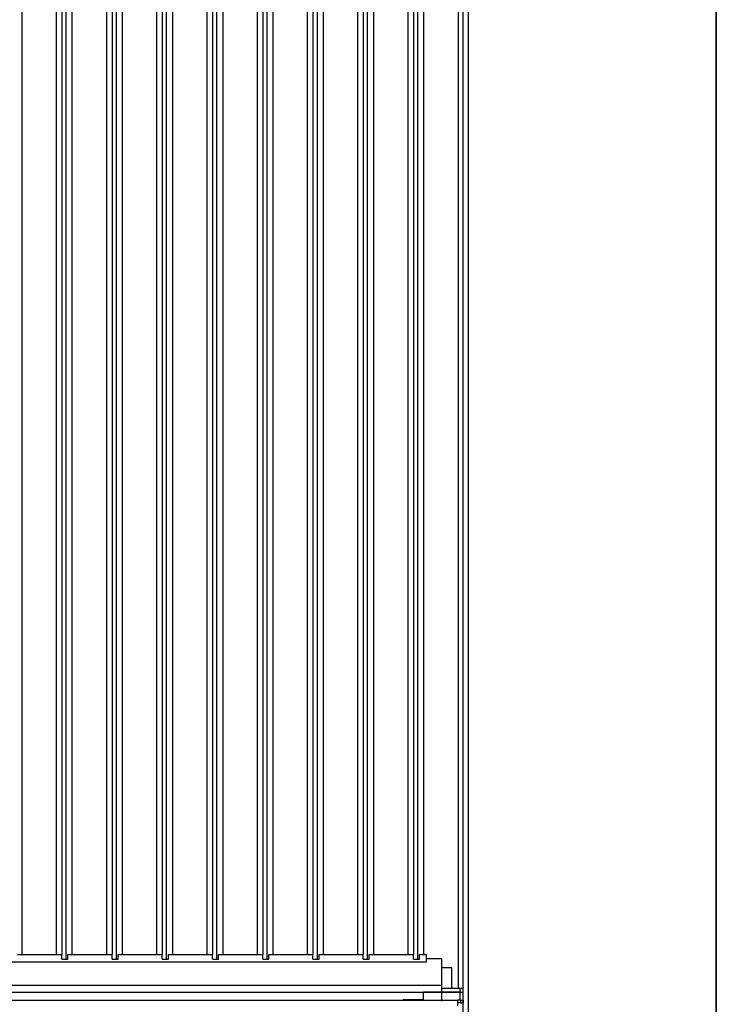
# Model space of a CAD drawing. Extents: x -2801 to 4596, y -1924 to 3270.
# Drawn here: x 1183 to 1527, y 1976 to 2461 of the extents above; entities that cross this region are included whole.
import ezdxf

# ---------------------------------------------------------------- set-up
doc = ezdxf.new("R2010")
doc.units = 0
doc.header["$MEASUREMENT"] = 0
doc.linetypes.add('DASHDOT', pattern=[18.5, 12, -3, 0.5, -3])
doc.layers.get('0').update_dxf_attribs({"linetype": 'CONTINUOUS'})

msp = doc.modelspace()

# ---------------------------------------------------------------- linework, layer by layer
at = {"color": 7}
for p, q in [((1401.797729, 1925.335693), (1401.797729, 2651.835693)), ((1404.547729, 1925.335693), (1404.547729, 2651.835693)), ((1526.797729, 1925.335693), (1526.797729, 2651.835693)), ((1526.797729, 2651.835693), (1526.797729, 1925.335693)), ((1526.797729, 1925.335693), (1526.797729, 2651.835693)), ((1399.303955, 2642.585693), (1399.303955, 1983.585693)), ((1183.931274, 2624.585693), (1183.931274, 2000.085693)), ((1200.903931, 2624.585693), (1200.903931, 2000.085693)), ((1203.697754, 2624.585693), (1203.697754, 2000.085693)), ((1205.697754, 2626.808594), (1205.697754, 1997.862793)), ((1208.731323, 2624.585693), (1208.731323, 2000.085693)), ((1225.703857, 2624.585693), (1225.703857, 2000.085693)), ((1228.497803, 2624.585693), (1228.497803, 2000.085693)), ((1230.497681, 2626.808594), (1230.497681, 1997.862793)), ((1233.531372, 2624.585693), (1233.531372, 2000.085693)), ((1250.503906, 2624.585693), (1250.503906, 2000.085693)), ((1253.297729, 2624.585693), (1253.297729, 2000.085693)), ((1255.297729, 2626.808594), (1255.297729, 1997.862793)), ((1258.331299, 2624.585693), (1258.331299, 2000.085693)), ((1275.303955, 2624.585693), (1275.303955, 2000.085693)), ((1278.097778, 2624.585693), (1278.097778, 2000.085693)), ((1280.097656, 2626.808594), (1280.097656, 1997.862793)), ((1283.131348, 2624.585693), (1283.131348, 2000.085693)), ((1300.103882, 2624.585693), (1300.103882, 2000.085693)), ((1302.897705, 2624.585693), (1302.897705, 2000.085693)), ((1304.897705, 2626.808594), (1304.897705, 1997.862793)), ((1307.931396, 2624.585693), (1307.931396, 2000.085693)), ((1324.903931, 2624.585693), (1324.903931, 2000.085693)), ((1327.697754, 2624.585693), (1327.697754, 2000.085693)), ((1329.697754, 2626.808594), (1329.697754, 1997.862793)), ((1332.731323, 2624.585693), (1332.731323, 2000.085693)), ((1349.703857, 2624.585693), (1349.703857, 2000.085693)), ((1352.497803, 2624.585693), (1352.497803, 2000.085693)), ((1354.497681, 2626.808594), (1354.497681, 1997.862793)), ((1357.53125, 2624.585693), (1357.53125, 2000.085693)), ((1374.503906, 2624.585693), (1374.503906, 2000.085693)), ((1377.297729, 2624.585693), (1377.297729, 2000.085693)), ((1379.297729, 2626.808594), (1379.297729, 1997.862793)), ((1382.331299, 2624.585693), (1382.331299, 2000.085693)), ((1181.897705, 2000.085693), (1203.697754, 2000.085693)), ((1203.697754, 1997.862793), (1203.697754, 2000.085693)), ((1203.697754, 1997.862793), (1206.697754, 1997.862793)), ((1206.697754, 2000.085693), (1228.497803, 2000.085693)), ((1206.697754, 1997.862793), (1206.697754, 2000.085693)), ((1228.497803, 1997.862793), (1228.497803, 2000.085693)), ((1228.497803, 1997.862793), (1231.497803, 1997.862793)), ((1231.497803, 2000.085693), (1253.297729, 2000.085693)), ((1231.497803, 1997.862793), (1231.497803, 2000.085693)), ((1253.297729, 1997.862793), (1253.297729, 2000.085693)), ((1253.297729, 1997.862793), (1256.297729, 1997.862793)), ((1256.297729, 2000.085693), (1278.097778, 2000.085693)), ((1256.297729, 1997.862793), (1256.297729, 2000.085693)), ((1278.097778, 1997.862793), (1278.097778, 2000.085693)), ((1278.097778, 1997.862793), (1281.097778, 1997.862793)), ((1281.097778, 2000.085693), (1302.897705, 2000.085693)), ((1281.097778, 1997.862793), (1281.097778, 2000.085693)), ((1302.897705, 1997.862793), (1302.897705, 2000.085693)), ((1302.897705, 1997.862793), (1305.897705, 1997.862793)), ((1305.897705, 2000.085693), (1327.697754, 2000.085693)), ((1305.897705, 1997.862793), (1305.897705, 2000.085693)), ((1327.697754, 1997.862793), (1327.697754, 2000.085693)), ((1327.697754, 1997.862793), (1330.697754, 1997.862793)), ((1330.697754, 2000.085693), (1352.497803, 2000.085693)), ((1330.697754, 1997.862793), (1330.697754, 2000.085693)), ((1352.497803, 1997.862793), (1352.497803, 2000.085693)), ((1352.497803, 1997.862793), (1355.497803, 1997.862793)), ((1355.497803, 2000.085693), (1377.297729, 2000.085693)), ((1355.497803, 1997.862793), (1355.497803, 2000.085693)), ((1377.297729, 1997.862793), (1377.297729, 2000.085693)), ((1377.297729, 1997.862793), (1380.297729, 1997.862793)), ((1380.297729, 2000.085693), (1383.740479, 2000.085693)), ((1380.297729, 1997.862793), (1380.297729, 2000.085693)), ((1383.740479, 1998.085693), (1383.740479, 2000.085693)), ((1383.740479, 1996.585693), (1383.740479, 1998.085693)), ((1391.240479, 1998.085693), (1383.740479, 1998.085693)), ((1391.240479, 1985.085693), (1391.240479, 1998.085693)), ((1006.297729, 1996.585693), (1383.740479, 1996.585693)), ((1391.297729, 1993.585693), (1391.23999, 1993.585693)), ((1396.297729, 1993.585693), (1391.297729, 1993.585693)), ((1396.297729, 1983.585693), (1396.297729, 1993.585693)), ((1006.297729, 1985.085693), (1391.240479, 1985.085693)), ((1391.240479, 1981.585693), (1391.240479, 1985.085693)), ((1391.240479, 1981.585693), (1391.240479, 1983.585693)), ((1391.240479, 1983.585693), (1400.297729, 1983.585693)), ((1400.297363, 1983.585693), (1401.797607, 1983.585693)), ((1400.297729, 1983.585693), (1401.797729, 1983.585693)), ((1400.297729, 1981.585693), (1400.297729, 1983.585693)), ((574.547729, 1977.585693), (1399.047729, 1977.585693)), ((1006.297729, 1981.585693), (1391.240479, 1981.585693)), ((1372.297729, 1977.585693), (1372.297729, 1977.835693)), ((1382.297729, 1977.835693), (1372.297729, 1977.835693)), ((1382.297729, 1977.585693), (1382.297729, 1981.585693)), ((1400.297729, 1981.585693), (1382.297729, 1981.585693)), ((1391.240479, 1981.585693), (1400.297729, 1981.585693)), ((1400.547729, 1977.585693), (1399.047729, 1977.585693)), ((1399.047729, 1977.585693), (1399.047729, 1974.835693)), ((1400.297729, 1981.585693), (1401.797607, 1981.585693)), ((1400.297729, 1977.585693), (1400.297729, 1981.585693)), ((1400.297729, 1977.835693), (1400.297729, 1977.585693)), ((1400.547729, 1977.585693), (1401.797729, 1977.585693)), ((1400.547729, 1977.585693), (1400.547729, 1976.335693)), ((1401.797729, 1977.585693), (1401.797729, 1976.335693)), ((1400.547729, 1976.335693), (1399.047729, 1976.335693)), ((1400.547729, 1976.335693), (1401.797729, 1976.335693))]:
    msp.add_line(p, q, dxfattribs=at)
at = {"color": 7, "linetype": 'DASHDOT'}
for p, q in [((1391.297729, 1982.585693), (1391.297729, 1994.585693)), ((1391.297729, 1977.185669), (1391.297729, 1981.985596))]:
    msp.add_line(p, q, dxfattribs=at)

doc.saveas('drawing.dxf')
